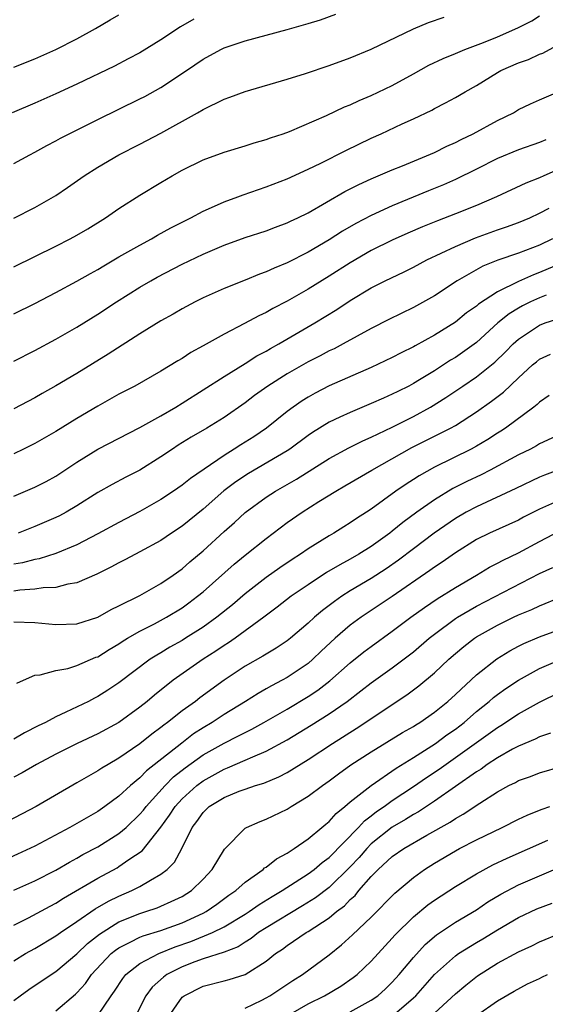
# Model space of a CAD drawing. Units: inches. Extents: x 2613000 to 2616000, y 1491000 to 1494000.
# Drawn here: x 2613156 to 2613206, y 1491240 to 1491334 of the extents above; entities that cross this region are included whole.
import ezdxf

# ---------------------------------------------------------------- set-up
doc = ezdxf.new("R2010")
doc.units = ezdxf.units.IN
doc.header["$MEASUREMENT"] = 0
doc.layers.add('LD26131491_2ft', color=214, linetype='Continuous')

msp = doc.modelspace()

# ---------------------------------------------------------------- linework, layer by layer
at = {"layer": 'LD26131491_2ft'}
for points, elevation in [([(2613172.111, 1491333.89), (2613170.842, 1491333.158), (2613169, 1491331.925), (2613167, 1491330.706), (2613165.889, 1491330.111), (2613164.568, 1491329.432), (2613161, 1491327.721), (2613159, 1491326.796), (2613157, 1491325.904), (2613154.844, 1491325)], 8334), ([(2613155, 1491320.158), (2613156.517, 1491321), (2613157, 1491321.249), (2613158.13, 1491321.87), (2613159, 1491322.309), (2613159.435, 1491322.565), (2613163, 1491324.353), (2613167, 1491326.307), (2613167.455, 1491326.545), (2613169, 1491327.406), (2613171.417, 1491329), (2613173, 1491330.086), (2613174.687, 1491331), (2613175, 1491331.155), (2613177, 1491331.828), (2613181, 1491332.908), (2613183, 1491333.47), (2613184.164, 1491333.836), (2613185.635, 1491334.366)], 8336), ([(2613155, 1491329.323), (2613157, 1491330.139), (2613159, 1491331.017), (2613161, 1491332.028), (2613162.784, 1491333), (2613164.153, 1491333.847), (2613165, 1491334.322)], 8332), ([(2613155, 1491310.332), (2613159, 1491312.308), (2613160.349, 1491313), (2613161, 1491313.358), (2613162.033, 1491313.967), (2613163.727, 1491315), (2613165, 1491315.871), (2613167, 1491317.141), (2613169, 1491318.371), (2613170.062, 1491319), (2613171, 1491319.524), (2613173, 1491320.51), (2613175, 1491321.242), (2613177, 1491321.839), (2613177.872, 1491322.128), (2613179, 1491322.436), (2613179.402, 1491322.598), (2613180.631, 1491323), (2613181.215, 1491323.215), (2613184.725, 1491324.724), (2613186.457, 1491325.543), (2613187, 1491325.752), (2613187.839, 1491326.161), (2613189, 1491326.643), (2613191, 1491327.603), (2613193, 1491328.689), (2613194.481, 1491329.518), (2613195.845, 1491330.155), (2613197, 1491330.617), (2613197.896, 1491331), (2613199.674, 1491331.674), (2613201, 1491332.222), (2613202.934, 1491333.066), (2613204.262, 1491333.739), (2613205, 1491334.222)], 8340), ([(2613155, 1491314.952), (2613157, 1491315.983), (2613159, 1491317.125), (2613160.117, 1491317.883), (2613161.703, 1491319), (2613163, 1491319.834), (2613165, 1491320.999), (2613167, 1491322), (2613169, 1491323.044), (2613172.486, 1491325), (2613173, 1491325.308), (2613175, 1491326.288), (2613175.535, 1491326.465), (2613177, 1491327.019), (2613181, 1491328.191), (2613182.735, 1491328.735), (2613185, 1491329.485), (2613187, 1491330.218), (2613189, 1491331.04), (2613193, 1491332.977), (2613194.431, 1491333.569), (2613195.922, 1491334.078)], 8338), ([(2613155, 1491305.859), (2613157, 1491306.856), (2613159, 1491307.888), (2613161, 1491308.96), (2613162.286, 1491309.714), (2613163, 1491310.099), (2613163.556, 1491310.444), (2613165, 1491311.276), (2613167, 1491312.412), (2613168.107, 1491313), (2613168.666, 1491313.334), (2613169.947, 1491314.053), (2613171.841, 1491315), (2613173, 1491315.625), (2613174.104, 1491316.103), (2613175, 1491316.52), (2613176.312, 1491317), (2613176.805, 1491317.195), (2613179, 1491317.938), (2613181, 1491318.702), (2613183, 1491319.617), (2613184.198, 1491320.198), (2613186.589, 1491321.411), (2613189, 1491322.573), (2613189.94, 1491323), (2613191.951, 1491323.951), (2613193, 1491324.425), (2613194.749, 1491325.251), (2613195, 1491325.399), (2613196.059, 1491325.941), (2613197, 1491326.452), (2613197.94, 1491327), (2613199, 1491327.574), (2613201, 1491328.816), (2613201.33, 1491329), (2613203, 1491329.742), (2613203.936, 1491330.064), (2613205, 1491330.556), (2613205.325, 1491330.675), (2613207, 1491331.593)], 8342), ([(2613155, 1491301.363), (2613157, 1491302.369), (2613159, 1491303.441), (2613161, 1491304.602), (2613163, 1491305.842), (2613164.765, 1491307), (2613167, 1491308.396), (2613168.021, 1491309), (2613168.648, 1491309.351), (2613171, 1491310.588), (2613173, 1491311.546), (2613175, 1491312.391), (2613177, 1491313.114), (2613179, 1491313.774), (2613179.88, 1491314.12), (2613181, 1491314.519), (2613181.316, 1491314.684), (2613182.01, 1491315), (2613183, 1491315.486), (2613186.499, 1491317.501), (2613187.825, 1491318.175), (2613189, 1491318.707), (2613191, 1491319.576), (2613191.954, 1491319.954), (2613195, 1491321.212), (2613196.196, 1491321.804), (2613197, 1491322.153), (2613197.549, 1491322.451), (2613198.703, 1491323), (2613201, 1491324.26), (2613202.518, 1491325), (2613203, 1491325.289), (2613204.146, 1491325.854), (2613205, 1491326.233), (2613207, 1491327.065)], 8344), ([(2613205.592, 1491322.408), (2613205, 1491322.167), (2613203, 1491321.465), (2613201, 1491320.632), (2613199, 1491319.615), (2613197, 1491318.639), (2613195.857, 1491318.143), (2613194.43, 1491317.571), (2613191, 1491316.131), (2613189, 1491315.22), (2613187.538, 1491314.462), (2613186.271, 1491313.729), (2613185, 1491312.903), (2613183, 1491311.734), (2613181, 1491310.714), (2613179.775, 1491310.225), (2613179, 1491309.855), (2613178.364, 1491309.636), (2613177, 1491309.072), (2613175, 1491308.275), (2613173, 1491307.379), (2613172.239, 1491307), (2613171, 1491306.334), (2613170.157, 1491305.843), (2613169, 1491305.197), (2613167, 1491303.977), (2613163.973, 1491302.027), (2613161, 1491300.204), (2613159, 1491299.008), (2613157.706, 1491298.294), (2613157, 1491297.884), (2613155, 1491296.841)], 8346), ([(2613207, 1491319.681), (2613205.403, 1491319), (2613205, 1491318.813), (2613203.696, 1491318.304), (2613200.922, 1491317), (2613199, 1491316.177), (2613197, 1491315.376), (2613195.283, 1491314.717), (2613193.865, 1491314.135), (2613192.468, 1491313.532), (2613191, 1491312.872), (2613189, 1491311.877), (2613187, 1491310.731), (2613185, 1491309.457), (2613183, 1491308.209), (2613181, 1491307.069), (2613179.626, 1491306.373), (2613179, 1491306.003), (2613178.309, 1491305.691), (2613176.954, 1491304.954), (2613175, 1491303.946), (2613173, 1491302.813), (2613171.826, 1491302.174), (2613171, 1491301.631), (2613170.597, 1491301.403), (2613169, 1491300.423), (2613166.501, 1491299), (2613165, 1491298.21), (2613163, 1491297.077), (2613161, 1491295.898), (2613159, 1491294.666), (2613157, 1491293.517), (2613155.94, 1491293), (2613155, 1491292.562)], 8348), ([(2613155, 1491288.52), (2613157, 1491289.362), (2613158.08, 1491289.92), (2613159, 1491290.433), (2613161, 1491291.763), (2613162.994, 1491293.006), (2613167, 1491295.054), (2613169, 1491296.176), (2613170.401, 1491297), (2613171, 1491297.37), (2613175, 1491299.914), (2613177, 1491301.146), (2613178.13, 1491301.87), (2613179, 1491302.321), (2613179.421, 1491302.579), (2613180.194, 1491303), (2613183.644, 1491305), (2613185.726, 1491306.274), (2613187, 1491307.139), (2613189, 1491308.334), (2613190.333, 1491309), (2613192.133, 1491309.867), (2613193, 1491310.31), (2613194.288, 1491311), (2613197, 1491312.278), (2613198.907, 1491313.093), (2613201, 1491313.849), (2613201.865, 1491314.135), (2613203, 1491314.552), (2613204.07, 1491315), (2613205, 1491315.431), (2613205.909, 1491315.909)], 8350), ([(2613206.233, 1491313), (2613205, 1491312.408), (2613203, 1491311.633), (2613201.035, 1491310.965), (2613199.615, 1491310.385), (2613197.178, 1491309), (2613195, 1491307.592), (2613193, 1491306.469), (2613190.674, 1491305.326), (2613189, 1491304.46), (2613186.331, 1491303), (2613185.457, 1491302.543), (2613185, 1491302.336), (2613184.132, 1491301.868), (2613183, 1491301.303), (2613181, 1491300.163), (2613179.153, 1491299), (2613177.909, 1491298.091), (2613177, 1491297.4), (2613175, 1491296.005), (2613173.376, 1491295), (2613171.876, 1491294.124), (2613170.641, 1491293.359), (2613170.082, 1491293), (2613169, 1491292.26), (2613167, 1491291.003), (2613165.671, 1491290.329), (2613164.365, 1491289.635), (2613163, 1491288.854), (2613161, 1491287.593), (2613159.993, 1491287), (2613159.348, 1491286.652), (2613159, 1491286.484), (2613157, 1491285.629), (2613155.409, 1491285)], 8352), ([(2613206.407, 1491310.407), (2613205, 1491309.791), (2613204.416, 1491309.584), (2613203, 1491308.947), (2613201, 1491307.969), (2613199.204, 1491306.796), (2613199, 1491306.608), (2613198.048, 1491305.952), (2613197, 1491305.084), (2613195, 1491303.836), (2613193.166, 1491302.833), (2613193, 1491302.729), (2613191.843, 1491302.157), (2613191, 1491301.699), (2613189, 1491300.757), (2613185, 1491299.011), (2613183.67, 1491298.33), (2613183, 1491297.952), (2613182.415, 1491297.585), (2613181.582, 1491297), (2613181, 1491296.562), (2613179.022, 1491294.978), (2613177.821, 1491294.179), (2613176.593, 1491293.407), (2613175.974, 1491293), (2613175, 1491292.4), (2613171.795, 1491290.205), (2613171, 1491289.556), (2613170.195, 1491289), (2613169, 1491288.206), (2613167, 1491287.067), (2613165, 1491286.018), (2613163, 1491284.926), (2613161, 1491283.893), (2613159, 1491283.058), (2613157.431, 1491282.569), (2613157, 1491282.501), (2613155.822, 1491282.178), (2613155, 1491282.043)], 8354), ([(2613205.643, 1491307.643), (2613205, 1491307.388), (2613204.148, 1491307), (2613203.382, 1491306.618), (2613203, 1491306.408), (2613202.121, 1491305.878), (2613201.038, 1491305), (2613199, 1491303.131), (2613197, 1491301.717), (2613196.545, 1491301.455), (2613195, 1491300.454), (2613193.575, 1491299.575), (2613193, 1491299.23), (2613192.564, 1491299), (2613191.515, 1491298.485), (2613191, 1491298.211), (2613190.147, 1491297.853), (2613189, 1491297.32), (2613187, 1491296.494), (2613186.023, 1491296.023), (2613185, 1491295.556), (2613183.425, 1491294.575), (2613183, 1491294.282), (2613181.265, 1491293), (2613181, 1491292.826), (2613177.331, 1491290.67), (2613176.122, 1491289.878), (2613174.988, 1491289.012), (2613173, 1491287.288), (2613171, 1491285.669), (2613169.991, 1491285), (2613169, 1491284.318), (2613167, 1491283.219), (2613166.566, 1491283), (2613165.551, 1491282.449), (2613165, 1491282.176), (2613164.247, 1491281.753), (2613162.901, 1491281.099), (2613161, 1491280.278), (2613160.155, 1491280.155), (2613159, 1491279.844), (2613157.808, 1491279.808), (2613157, 1491279.68), (2613155.583, 1491279.583), (2613155, 1491279.489)], 8356), ([(2613155, 1491276.551), (2613157, 1491276.492), (2613159, 1491276.299), (2613161, 1491276.377), (2613163, 1491277.016), (2613164.263, 1491277.737), (2613165, 1491278.082), (2613167, 1491279.079), (2613169, 1491280.209), (2613170.149, 1491281), (2613171, 1491281.609), (2613171.737, 1491282.263), (2613173, 1491283.319), (2613175, 1491285.156), (2613175.982, 1491286.018), (2613177, 1491286.962), (2613179, 1491288.416), (2613179.897, 1491289), (2613181.874, 1491290.126), (2613185, 1491292.107), (2613186.872, 1491293.129), (2613188.207, 1491293.792), (2613189, 1491294.128), (2613191, 1491295.085), (2613193, 1491296.108), (2613194.634, 1491297), (2613196.096, 1491297.904), (2613197.695, 1491299), (2613199, 1491299.872), (2613200.742, 1491301.258), (2613201.763, 1491302.237), (2613202.497, 1491303), (2613203, 1491303.459), (2613205, 1491304.795), (2613205.523, 1491305), (2613206.632, 1491305.368)], 8358), ([(2613155.279, 1491270.721), (2613155.932, 1491271), (2613157, 1491271.495), (2613157.516, 1491271.516), (2613159, 1491271.944), (2613160.137, 1491272.137), (2613161, 1491272.402), (2613162.813, 1491273.188), (2613163, 1491273.251), (2613164.064, 1491273.936), (2613165, 1491274.474), (2613165.309, 1491274.691), (2613165.816, 1491275), (2613167, 1491275.685), (2613168.378, 1491276.378), (2613169.529, 1491277), (2613171, 1491277.898), (2613171.641, 1491278.359), (2613172.485, 1491279), (2613173, 1491279.428), (2613175.955, 1491282.045), (2613177, 1491282.902), (2613179, 1491284.508), (2613181, 1491286.005), (2613182.419, 1491287), (2613184.001, 1491288.001), (2613185.619, 1491289), (2613186.499, 1491289.501), (2613189.043, 1491291), (2613192.864, 1491293.136), (2613195, 1491294.216), (2613195.532, 1491294.468), (2613196.544, 1491295), (2613197, 1491295.257), (2613199, 1491296.53), (2613200.445, 1491297.555), (2613201.571, 1491298.429), (2613203, 1491299.786), (2613204.345, 1491301), (2613204.695, 1491301.305), (2613205, 1491301.542), (2613206.043, 1491302.043)], 8360), ([(2613205.915, 1491298.084), (2613205, 1491297.475), (2613204.764, 1491297.236), (2613204.461, 1491297), (2613201.775, 1491295), (2613201.309, 1491294.691), (2613201, 1491294.506), (2613200.088, 1491293.912), (2613199, 1491293.275), (2613198.49, 1491293), (2613195, 1491291.274), (2613193.541, 1491290.458), (2613193, 1491290.097), (2613192.326, 1491289.674), (2613191.346, 1491289), (2613189, 1491287.295), (2613188.554, 1491287), (2613187.603, 1491286.396), (2613187, 1491285.976), (2613186.39, 1491285.61), (2613185.429, 1491285), (2613185, 1491284.754), (2613183, 1491283.502), (2613182.277, 1491283), (2613181.49, 1491282.51), (2613180.29, 1491281.71), (2613179, 1491280.785), (2613177, 1491279.215), (2613175.804, 1491278.196), (2613174.321, 1491277), (2613173, 1491276.059), (2613171.326, 1491275), (2613171, 1491274.797), (2613169.849, 1491274.151), (2613169, 1491273.631), (2613168.593, 1491273.407), (2613167.98, 1491273), (2613165, 1491270.76), (2613163.945, 1491270.055), (2613163, 1491269.461), (2613162.685, 1491269.315), (2613162.097, 1491269), (2613159.959, 1491267.959), (2613159, 1491267.532), (2613158.021, 1491267), (2613157.333, 1491266.667), (2613156.009, 1491265.991), (2613155, 1491265.413)], 8362), ([(2613207, 1491294.406), (2613205, 1491293.486), (2613204.696, 1491293.304), (2613204.128, 1491293), (2613203, 1491292.449), (2613200.305, 1491291), (2613199.441, 1491290.559), (2613198.083, 1491289.917), (2613196.764, 1491289.236), (2613195, 1491288.165), (2613193.346, 1491287), (2613191.986, 1491286.014), (2613191, 1491285.186), (2613190.757, 1491285), (2613189, 1491283.734), (2613187.822, 1491283), (2613187, 1491282.526), (2613186.005, 1491281.995), (2613184.756, 1491281.244), (2613183, 1491280.093), (2613181.384, 1491279), (2613180.052, 1491277.948), (2613178.794, 1491277), (2613176.05, 1491275), (2613175.432, 1491274.568), (2613175, 1491274.301), (2613174.228, 1491273.772), (2613173.027, 1491273), (2613170.168, 1491271), (2613168.399, 1491269.601), (2613167.694, 1491269), (2613167, 1491268.444), (2613165, 1491267.001), (2613163, 1491265.921), (2613161.02, 1491265), (2613159, 1491263.977), (2613157.159, 1491263), (2613155.793, 1491262.208), (2613155, 1491261.791)], 8364), ([(2613207, 1491291.103), (2613205.476, 1491290.524), (2613205, 1491290.317), (2613202.759, 1491289.241), (2613199, 1491287.519), (2613198.03, 1491287), (2613197, 1491286.399), (2613194.989, 1491285.011), (2613193, 1491283.521), (2613191.58, 1491282.42), (2613190.405, 1491281.595), (2613189, 1491280.678), (2613187, 1491279.501), (2613186.204, 1491279), (2613185.486, 1491278.514), (2613185, 1491278.126), (2613184.351, 1491277.649), (2613183.601, 1491277), (2613183, 1491276.438), (2613181.309, 1491275), (2613181, 1491274.756), (2613179.95, 1491274.05), (2613179, 1491273.504), (2613178.697, 1491273.303), (2613177, 1491272.345), (2613175, 1491271.006), (2613172.68, 1491269.32), (2613172.273, 1491269), (2613171, 1491268.086), (2613169.636, 1491267), (2613169.262, 1491266.738), (2613169, 1491266.513), (2613168.122, 1491265.878), (2613167, 1491264.958), (2613165, 1491263.584), (2613163.976, 1491263), (2613163.368, 1491262.632), (2613163, 1491262.375), (2613162.106, 1491261.895), (2613161, 1491261.235), (2613157.119, 1491259), (2613154.416, 1491257.584)], 8366), ([(2613207, 1491288.187), (2613205, 1491287.27), (2613203.49, 1491286.51), (2613203, 1491286.238), (2613200.235, 1491285), (2613199, 1491284.404), (2613197, 1491283.125), (2613195.755, 1491282.245), (2613195, 1491281.755), (2613194.568, 1491281.433), (2613191, 1491278.966), (2613188.033, 1491277), (2613187, 1491276.237), (2613185.579, 1491275), (2613184.239, 1491273.761), (2613183.454, 1491273), (2613183, 1491272.614), (2613181, 1491271.264), (2613180.521, 1491271), (2613179.51, 1491270.49), (2613179, 1491270.185), (2613178.237, 1491269.763), (2613177.053, 1491269), (2613175, 1491267.747), (2613173.876, 1491267), (2613173, 1491266.481), (2613172.097, 1491265.903), (2613170.97, 1491265.03), (2613167.622, 1491262.378), (2613167, 1491261.727), (2613166.105, 1491261), (2613165, 1491259.965), (2613163.674, 1491259), (2613163, 1491258.535), (2613160.322, 1491257), (2613157, 1491255.229), (2613154.116, 1491253.884)], 8368), ([(2613155, 1491251.051), (2613157, 1491251.925), (2613159, 1491252.934), (2613160.293, 1491253.707), (2613161, 1491254.079), (2613161.579, 1491254.421), (2613163, 1491255.172), (2613165, 1491256.42), (2613165.682, 1491257), (2613167, 1491258.253), (2613167.34, 1491258.66), (2613167.588, 1491259), (2613169.394, 1491261), (2613170.195, 1491261.805), (2613171.314, 1491262.685), (2613173, 1491263.901), (2613175, 1491265.032), (2613176.323, 1491265.677), (2613177, 1491266.048), (2613177.643, 1491266.357), (2613178.793, 1491267), (2613181, 1491268.272), (2613183, 1491269.461), (2613183.92, 1491270.08), (2613185.048, 1491270.952), (2613187, 1491272.675), (2613188.3, 1491273.7), (2613189, 1491274.231), (2613191, 1491275.677), (2613192.757, 1491277), (2613194.06, 1491277.94), (2613195.251, 1491278.749), (2613197, 1491279.847), (2613198.99, 1491281), (2613200.242, 1491281.758), (2613201, 1491282.135), (2613201.556, 1491282.444), (2613203, 1491283.131), (2613205, 1491284.22), (2613207, 1491285.241)], 8370), ([(2613155, 1491247.702), (2613156.409, 1491248.409), (2613158.471, 1491249.529), (2613159, 1491249.791), (2613159.735, 1491250.265), (2613163, 1491252.185), (2613164.827, 1491253.173), (2613165, 1491253.276), (2613165.943, 1491253.943), (2613167.207, 1491254.793), (2613168.98, 1491257.019), (2613169.826, 1491258.174), (2613170.334, 1491259), (2613171, 1491259.731), (2613172.405, 1491261), (2613173, 1491261.452), (2613175, 1491262.559), (2613175.329, 1491262.671), (2613177, 1491263.391), (2613177.724, 1491263.724), (2613179, 1491264.248), (2613181, 1491265.341), (2613183.28, 1491266.72), (2613185, 1491267.816), (2613186.693, 1491269), (2613188.01, 1491269.99), (2613189, 1491270.758), (2613191, 1491272.177), (2613193, 1491273.719), (2613194.511, 1491275), (2613195, 1491275.38), (2613197, 1491276.87), (2613197.198, 1491277), (2613199, 1491278.064), (2613205, 1491281.178), (2613206.251, 1491281.749)], 8372), ([(2613155, 1491244.319), (2613156.115, 1491245), (2613157, 1491245.503), (2613159, 1491246.685), (2613159.43, 1491247), (2613161, 1491248.042), (2613162.751, 1491249.248), (2613164.004, 1491249.996), (2613165, 1491250.477), (2613166.241, 1491251), (2613167, 1491251.386), (2613167.997, 1491251.997), (2613169, 1491252.55), (2613169.578, 1491253), (2613170.286, 1491253.714), (2613170.995, 1491255), (2613171.958, 1491257), (2613172.414, 1491257.586), (2613173, 1491258.438), (2613173.591, 1491259), (2613175, 1491259.863), (2613176.451, 1491260.451), (2613177, 1491260.657), (2613177.995, 1491261), (2613178.77, 1491261.23), (2613180.192, 1491261.808), (2613181, 1491262.243), (2613183, 1491263.48), (2613185.306, 1491265), (2613187.569, 1491266.431), (2613192.373, 1491269.627), (2613193.521, 1491270.479), (2613195, 1491271.716), (2613196.376, 1491273), (2613197, 1491273.543), (2613197.792, 1491274.208), (2613198.801, 1491275), (2613199, 1491275.133), (2613201, 1491276.263), (2613202.537, 1491277), (2613203, 1491277.218), (2613204.26, 1491277.74), (2613205, 1491278.097), (2613207, 1491278.918)], 8374), ([(2613155, 1491240.548), (2613155.599, 1491241), (2613156.42, 1491241.58), (2613157.614, 1491242.386), (2613159, 1491243.287), (2613161, 1491244.992), (2613162.028, 1491245.972), (2613163.155, 1491246.845), (2613165, 1491248.019), (2613167, 1491248.83), (2613167.573, 1491249), (2613168.645, 1491249.355), (2613169, 1491249.503), (2613169.975, 1491249.974), (2613171, 1491250.439), (2613171.89, 1491251), (2613173, 1491252.091), (2613173.871, 1491253), (2613175.053, 1491254.947), (2613177, 1491256.923), (2613177.127, 1491257), (2613178.434, 1491257.566), (2613179, 1491257.779), (2613181, 1491258.745), (2613181.389, 1491259), (2613183, 1491259.969), (2613184.36, 1491261), (2613185, 1491261.448), (2613185.887, 1491262.113), (2613187.054, 1491262.946), (2613189, 1491264.201), (2613191.971, 1491266.029), (2613193, 1491266.622), (2613193.224, 1491266.776), (2613193.601, 1491267), (2613195, 1491267.98), (2613196.271, 1491269), (2613197, 1491269.655), (2613199, 1491271.52), (2613200.942, 1491273.058), (2613202.179, 1491273.821), (2613203, 1491274.245), (2613203.502, 1491274.498), (2613205, 1491275.128), (2613207, 1491275.868)], 8376), ([(2613159, 1491239.563), (2613160.865, 1491241.134), (2613161, 1491241.263), (2613161.827, 1491242.172), (2613162.405, 1491243), (2613164.277, 1491245), (2613164.668, 1491245.332), (2613165, 1491245.557), (2613166.08, 1491246.08), (2613167, 1491246.566), (2613167.306, 1491246.694), (2613169, 1491247.193), (2613171, 1491247.918), (2613173, 1491248.843), (2613173.291, 1491249), (2613174.298, 1491249.702), (2613175.453, 1491250.547), (2613176.121, 1491251), (2613177, 1491251.793), (2613178.707, 1491253), (2613178.853, 1491253.148), (2613179, 1491253.235), (2613179.973, 1491254.027), (2613181, 1491254.567), (2613181.672, 1491255), (2613183, 1491255.929), (2613184.299, 1491257), (2613184.673, 1491257.327), (2613185, 1491257.579), (2613185.658, 1491258.342), (2613186.492, 1491259), (2613187, 1491259.427), (2613188.997, 1491261.003), (2613191.358, 1491262.642), (2613193, 1491263.661), (2613195.11, 1491265), (2613196.191, 1491265.809), (2613197, 1491266.367), (2613197.826, 1491267), (2613199, 1491268.022), (2613200.217, 1491269), (2613200.629, 1491269.371), (2613201, 1491269.66), (2613201.781, 1491270.219), (2613203, 1491271.027), (2613205, 1491272.127), (2613207, 1491272.967)], 8378), ([(2613163, 1491239.125), (2613164.274, 1491241), (2613164.58, 1491241.42), (2613165.358, 1491242.642), (2613165.652, 1491243), (2613167, 1491244.068), (2613168.793, 1491245), (2613170.363, 1491245.637), (2613171.853, 1491246.147), (2613173.911, 1491247), (2613175, 1491247.543), (2613177, 1491248.759), (2613177.374, 1491249), (2613178.323, 1491249.677), (2613179.56, 1491250.44), (2613180.527, 1491251), (2613183, 1491252.584), (2613183.558, 1491253), (2613184.327, 1491253.673), (2613185, 1491254.156), (2613187.783, 1491257), (2613188.354, 1491257.646), (2613189, 1491258.124), (2613189.486, 1491258.514), (2613190.211, 1491259), (2613191, 1491259.573), (2613193, 1491260.886), (2613194.245, 1491261.755), (2613195.444, 1491262.556), (2613200.13, 1491265.87), (2613201, 1491266.522), (2613201.306, 1491266.695), (2613203, 1491267.817), (2613205, 1491268.938), (2613207, 1491269.899)], 8380), ([(2613206.03, 1491265.97), (2613205, 1491265.625), (2613204.596, 1491265.404), (2613203, 1491264.732), (2613202.438, 1491264.439), (2613201, 1491263.634), (2613200.032, 1491263), (2613199.438, 1491262.562), (2613199, 1491262.299), (2613195, 1491259.495), (2613193.5, 1491258.5), (2613193, 1491258.232), (2613192.247, 1491257.753), (2613190.974, 1491257.026), (2613189, 1491255.44), (2613188.571, 1491255), (2613187.847, 1491254.153), (2613187, 1491253.271), (2613185, 1491251.302), (2613183.688, 1491250.312), (2613182.453, 1491249.547), (2613179, 1491247.462), (2613178.283, 1491247), (2613177.564, 1491246.436), (2613177, 1491246.093), (2613176.339, 1491245.661), (2613175, 1491245.132), (2613173, 1491244.497), (2613172.207, 1491244.207), (2613171, 1491243.733), (2613169.567, 1491243), (2613169.238, 1491242.761), (2613168.177, 1491241.823), (2613167.571, 1491241), (2613166.537, 1491239)], 8382), ([(2613169.705, 1491239), (2613171, 1491240.845), (2613171.194, 1491241), (2613173, 1491241.904), (2613175, 1491242.401), (2613175.469, 1491242.531), (2613177, 1491243.016), (2613179, 1491244.293), (2613179.905, 1491245), (2613180.568, 1491245.432), (2613181, 1491245.759), (2613182.817, 1491247), (2613183, 1491247.107), (2613185, 1491248.42), (2613185.704, 1491249), (2613186.449, 1491249.551), (2613187, 1491250.137), (2613187.456, 1491250.545), (2613187.824, 1491251), (2613189, 1491252.333), (2613189.661, 1491253), (2613191, 1491254.228), (2613192.097, 1491255), (2613194.269, 1491256.27), (2613196.488, 1491257.512), (2613197, 1491257.864), (2613197.743, 1491258.257), (2613199.319, 1491259.319), (2613201, 1491260.398), (2613202.094, 1491261), (2613202.706, 1491261.294), (2613203, 1491261.466), (2613204.141, 1491261.859), (2613205, 1491262.189), (2613207.179, 1491262.821)], 8384), ([(2613177, 1491239.81), (2613178.583, 1491240.583), (2613179, 1491240.802), (2613179.345, 1491241), (2613181.546, 1491242.454), (2613182.448, 1491243), (2613185, 1491244.888), (2613186.176, 1491245.824), (2613187.227, 1491246.774), (2613189, 1491248.484), (2613191.234, 1491250.766), (2613193, 1491252.237), (2613194.06, 1491253), (2613195, 1491253.599), (2613197, 1491254.792), (2613197.388, 1491255), (2613199, 1491255.831), (2613201.432, 1491257), (2613203, 1491257.795), (2613203.812, 1491258.188), (2613205, 1491258.644), (2613205.243, 1491258.757), (2613205.97, 1491259)], 8386), ([(2613179.687, 1491238.313), (2613183, 1491240.214), (2613184.56, 1491241), (2613186.095, 1491241.905), (2613187.285, 1491242.715), (2613187.647, 1491243), (2613189, 1491244.281), (2613191, 1491246.458), (2613191.245, 1491246.755), (2613193, 1491248.511), (2613194.363, 1491249.637), (2613195, 1491250.1), (2613197, 1491251.393), (2613199, 1491252.596), (2613200.556, 1491253.444), (2613201.912, 1491254.088), (2613205.78, 1491255.78)], 8388), ([(2613187, 1491239.461), (2613189, 1491240.566), (2613189.611, 1491241), (2613190.339, 1491241.661), (2613191, 1491242.289), (2613191.646, 1491243), (2613193, 1491244.634), (2613194.123, 1491245.877), (2613195.204, 1491246.796), (2613197, 1491247.986), (2613199, 1491249.181), (2613200.082, 1491249.918), (2613201.33, 1491250.671), (2613203, 1491251.546), (2613205, 1491252.394), (2613207, 1491253.267)], 8390), ([(2613191, 1491239.061), (2613193, 1491240.785), (2613193.227, 1491241), (2613195, 1491243.009), (2613197, 1491244.789), (2613197.299, 1491245), (2613199, 1491246.048), (2613199.606, 1491246.394), (2613201, 1491247.261), (2613203, 1491248.441), (2613204.75, 1491249.25), (2613206.187, 1491249.813)], 8392), ([(2613194.622, 1491239), (2613197, 1491241.176), (2613197.992, 1491242.008), (2613199.1, 1491242.901), (2613201, 1491244.079), (2613203, 1491245.174), (2613204.261, 1491245.739), (2613205, 1491246.109), (2613207, 1491246.959)], 8394), ([(2613199, 1491239.11), (2613201, 1491240.515), (2613202.572, 1491241.427), (2613203.865, 1491242.135), (2613205, 1491242.641), (2613205.225, 1491242.775), (2613205.742, 1491243)], 8396)]:
    msp.add_lwpolyline(points, dxfattribs=dict(at, elevation=elevation))

doc.saveas('drawing.dxf')
